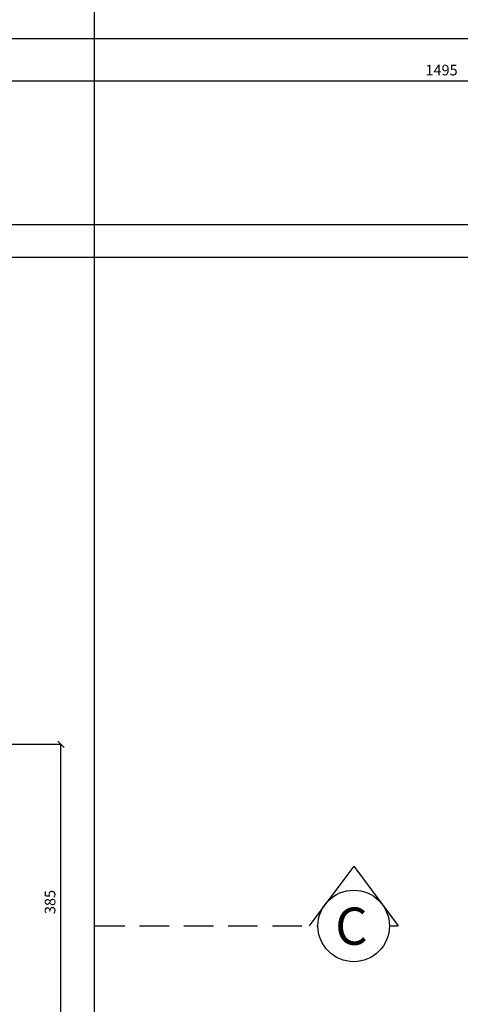
# Model space of a CAD drawing. Extents: x -16900 to 1179, y 688 to 13656.
# Drawn here: x -12557 to -12019, y 6680 to 7882 of the extents above; entities that cross this region are included whole.
import ezdxf

# ---------------------------------------------------------------- set-up
doc = ezdxf.new("R2010")
doc.units = 0
doc.linetypes.add('ACAD_ISO10W100', pattern=[18, 12, -3, 0, -3])
doc.layers.get('0').update_dxf_attribs({"linetype": 'CONTINUOUS'})
doc.layers.get('DEFPOINTS').update_dxf_attribs({"linetype": 'CONTINUOUS'})
for name, color, linetype in [('PRZEKROJOWA', 7, 'CONTINUOUS'), ('WIDOK', 255, 'CONTINUOUS'), ('WYMIAR', 151, 'CONTINUOUS')]:
    doc.layers.add(name, color=color, linetype=linetype)
doc.dimstyles.new('ISO-25', dxfattribs={"dimtxt": 13, "dimasz": 8, "dimexe": 0, "dimexo": 0, "dimgap": 5, "dimtad": 1, "dimtxsty": 'STANDARD', "dimblk": 'ARCHTICK', "dimcen": 2.5, "dimazin": 3, "dimtfac": 1, "dimtmove": 0, "dimatfit": 3})

# ---------------------------------------------------------------- blocks, each defined once
blk = doc.blocks.new('_ARCHTICK')
at = {"color": 0, "linetype": 'BYBLOCK', "const_width": 0.15}
blk.add_lwpolyline([(-0.5, -0.5), (0.5, 0.5)], dxfattribs=at)
blk = doc.blocks.new('*D498')
at = {"layer": 'DEFPOINTS', "color": 0}
for p in [(-33855.9, 7858.8), (-32360.9, 7858.8), (-32360.9, 7807.2)]:
    blk.add_point(p, dxfattribs=at)
at = {"layer": 'WYMIAR', "color": 0}
for p, q in [((-33855.9, 7858.8), (-33855.9, 7807.2)), ((-32360.9, 7858.8), (-32360.9, 7807.2)), ((-33855.9, 7807.2), (-32360.9, 7807.2))]:
    blk.add_line(p, q, dxfattribs=at)
at = {"layer": 'WYMIAR', "color": 0, "xscale": 8, "yscale": 8, "zscale": 8, "rotation": 180}
blk.add_blockref('_ARCHTICK', (-33855.9, 7807.2), dxfattribs=at)
at = {"layer": 'WYMIAR', "color": 0, "xscale": 8, "yscale": 8, "zscale": 8}
blk.add_blockref('_ARCHTICK', (-32360.9, 7807.2), dxfattribs=at)
at = {"layer": 'WYMIAR', "color": 0, "insert": (-33108.4, 7818.8), "char_height": 13, "attachment_point": 5}
blk.add_mtext('1495', dxfattribs=at)
blk = doc.blocks.new('*D1988')
at = {"layer": 'DEFPOINTS', "color": 0}
for p in [(-33786.4, 6997.7), (-33573, 6997.7), (-33786.4, 6612.7)]:
    blk.add_point(p, dxfattribs=at)
at = {"layer": 'WYMIAR', "color": 0}
for p, q in [((-33786.4, 6997.7), (-33573, 6997.7)), ((-33573, 6612.7), (-33573, 6997.7)), ((-33786.4, 6612.7), (-33573, 6612.7))]:
    blk.add_line(p, q, dxfattribs=at)
at = {"layer": 'WYMIAR', "color": 0, "xscale": 8, "yscale": 8, "zscale": 8}
for p, rotation in [((-33573, 6997.7), 90), ((-33573, 6612.7), 270)]:
    blk.add_blockref('_ARCHTICK', p, dxfattribs=dict(at, rotation=rotation))
at = {"layer": 'WYMIAR', "color": 0, "insert": (-33584.6, 6805.2), "char_height": 13, "attachment_point": 5, "rotation": 90}
blk.add_mtext('385', dxfattribs=at)
blk = doc.blocks.new('*D2026')
at = {"layer": 'DEFPOINTS', "color": 0}
for p in [(-33786.4, 10905.7), (-33532.2, 10905.7), (-33786.4, 5145.7)]:
    blk.add_point(p, dxfattribs=at)
at = {"layer": 'WYMIAR', "color": 0}
for p, q in [((-33786.4, 10905.7), (-33532.2, 10905.7)), ((-33532.2, 5145.7), (-33532.2, 10905.7)), ((-33786.4, 5145.7), (-33532.2, 5145.7))]:
    blk.add_line(p, q, dxfattribs=at)
at = {"layer": 'WYMIAR', "color": 0, "xscale": 8, "yscale": 8, "zscale": 8}
for p, rotation in [((-33532.2, 10905.7), 90), ((-33532.2, 5145.7), 270)]:
    blk.add_blockref('_ARCHTICK', p, dxfattribs=dict(at, rotation=rotation))
at = {"layer": 'WYMIAR', "color": 0, "insert": (-33543.8, 8025.7), "char_height": 13, "attachment_point": 5, "rotation": 90}
blk.add_mtext('5760', dxfattribs=at)

msp = doc.modelspace()

# ---------------------------------------------------------------- linework, layer by layer
at = {"layer": 'PRZEKROJOWA'}
for points in [[(-10453.793, 7858.824), (-12820.293, 7858.824)], [(-10453.793, 7631.824), (-13456.293, 7631.824), (-13456.293, 7208.188), (-13456.293, 7208.188)], [(-12719.793, 7592.093), (-10453.793, 7592.093)]]:
    msp.add_lwpolyline(points, dxfattribs=at)
at = {"layer": 'PRZEKROJOWA', "linetype": 'ACAD_ISO10W100', "ltscale": 3}
msp.add_lwpolyline([(-12464.519, 6775.994), (-12192.633, 6775.994)], dxfattribs=at)
at = {"layer": 'PRZEKROJOWA', "ltscale": 0.03}
msp.add_lwpolyline([(-12105.328, 6775.994), (-12094.53, 6775.994)], dxfattribs=at)
at = {"layer": 'WIDOK', "ltscale": 0.03}
for points in [[(-12148.98, 6849.025), (-12203.43, 6775.994)], [(-12148.98, 6849.025), (-12094.53, 6775.994)]]:
    msp.add_lwpolyline(points, dxfattribs=at)
msp.add_circle((-12148.98, 6775.994), 43.653, dxfattribs=at)

# ---------------------------------------------------------------- texts
at = {"layer": 'WYMIAR', "ltscale": 0.03, "insert": (-12171.576, 6798.476), "char_height": 45.5, "width": 63.648, "attachment_point": 1}
msp.add_mtext('{\\fArial|b0|i0|c238|p34;C}', dxfattribs=at)

# ---------------------------------------------------------------- dimensions: what is measured, and where the dimension line sits
at = {"layer": 'WYMIAR'}
dim = msp.add_linear_dim(base=(-12465.566, 10905.688), p1=(-12719.793, 5145.688), p2=(-12719.793, 10905.688), angle=90, dimstyle='ISO-25', dxfattribs=at)
dim.commit()
dim.dimension.update_dxf_attribs({"geometry": '*D2026', "text_midpoint": (-12477.203, 8025.688), "insert": (21066.646, 0)})
dim = msp.add_linear_dim(base=(-11294.293, 7807.161), p1=(-12789.293, 7858.827), p2=(-11294.293, 7858.824), dimstyle='ISO-25', dxfattribs=at)
dim.commit()
dim.dimension.update_dxf_attribs({"geometry": '*D498', "text_midpoint": (-12041.793, 7818.798), "insert": (21066.646, 0)})
dim = msp.add_linear_dim(base=(-12506.347, 6997.688), p1=(-12719.793, 6612.688), p2=(-12719.793, 6997.688), angle=90, text='385', dimstyle='ISO-25', dxfattribs=at)
dim.commit()
dim.dimension.update_dxf_attribs({"geometry": '*D1988', "text_midpoint": (-12517.989, 6805.188), "insert": (21066.646, 0)})

doc.saveas('drawing.dxf')
